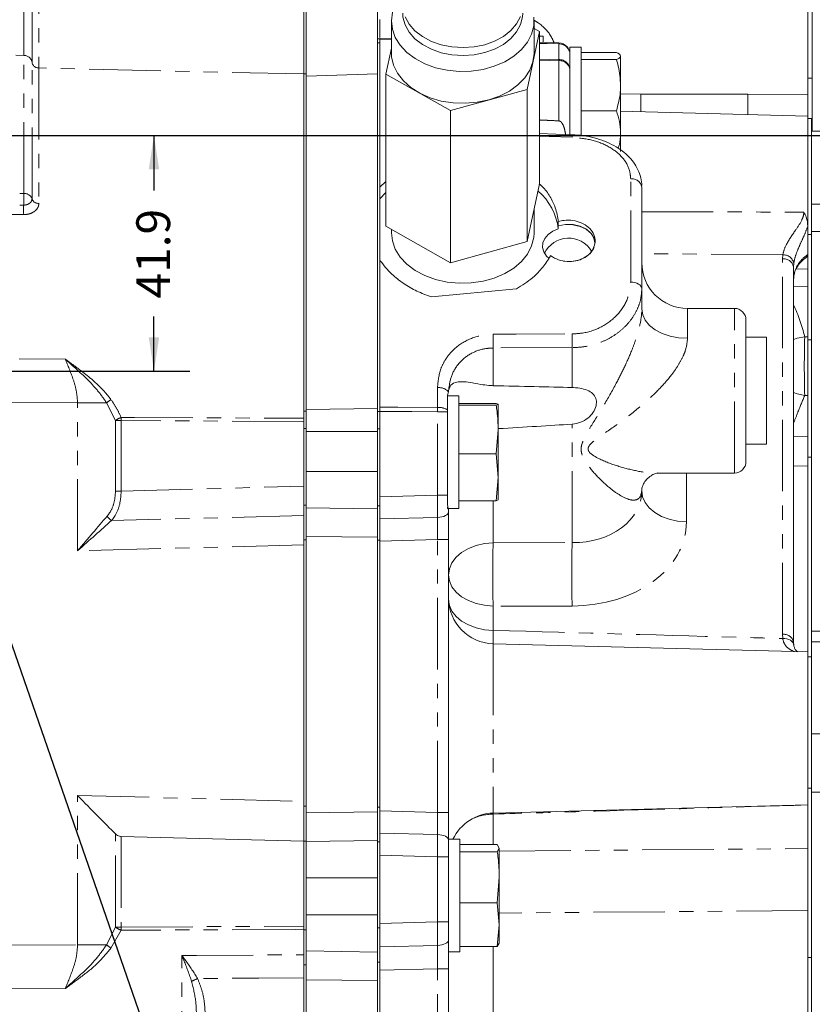
# Model space of a CAD drawing. Units: millimetres. Extents: x 11 to 1180, y 5 to 832.
# Drawn here: x 207 to 278, y 169 to 257 of the extents above; entities that cross this region are included whole.
import ezdxf

# ---------------------------------------------------------------- set-up
doc = ezdxf.new("R2010")
doc.units = ezdxf.units.MM
doc.linetypes.add('PHANTOM', pattern=[12.7, 6.35, -1.27, 1.27, -1.27, 1.27, -1.27])
doc.layers.add('SLD-0', color=7, linetype='Continuous')
doc.styles.add('SLDTEXTSTYLE0', font='TXT', dxfattribs={"width": 0.605})
doc.dimstyles.new('SLDDIMSTYLE0', dxfattribs={"dimtxt": 3, "dimasz": 3, "dimexe": 0, "dimexo": 0.0625, "dimgap": 0.75, "dimtad": 0, "dimdec": 1, "dimlfac": 2, "dimrnd": 1e-09, "dimzin": 12, "dimdsep": 46, "dimtxsty": 'SLDTEXTSTYLE0', "dimsah": 1, "dimcen": 0.09, "dimadec": 0, "dimazin": 0, "dimtfac": 1, "dimtdec": 3, "dimtofl": 0, "dimtmove": 0, "dimatfit": 3, "dimfxl": 0, "dimfrac": 2, "dimtolj": 1, "dimtzin": 12, "dimarcsym": 0})
doc.dimstyles.new('SLDDIMSTYLE4', dxfattribs={"dimtxt": 0, "dimasz": 3, "dimexe": 0, "dimexo": 0.0625, "dimgap": 0, "dimtad": 0, "dimtih": 1, "dimtoh": 1, "dimdec": 0, "dimrnd": 1e-09, "dimzin": 0, "dimdsep": 46, "dimtxsty": 'Standard', "dimsah": 1, "dimcen": 0.09, "dimadec": 0, "dimazin": 0, "dimtfac": 3, "dimtdec": 0, "dimtofl": 0, "dimtmove": 0, "dimatfit": 3, "dimfxl": 0, "dimfrac": 2, "dimtolj": 1, "dimtzin": 0, "dimarcsym": 0})

# ---------------------------------------------------------------- blocks, each defined once
blk = doc.blocks.new('*D51')
at = {"layer": 'SLD-0'}
for p, q in [((219.373, 246.347), (219.373, 241.476)), ((219.373, 225.417), (219.373, 230.288)), ((199.157, 225.417), (222.548, 225.417))]:
    blk.add_line(p, q, dxfattribs=at)
for points in [[(219.373, 246.347), (218.911, 243.347), (219.834, 243.347)], [(219.373, 225.417), (219.834, 228.417), (218.911, 228.417)]]:
    blk.add_solid(points, dxfattribs=at)
at = {"layer": 'SLD-0', "insert": (217.805, 231.876), "char_height": 3, "attachment_point": 1, "rotation": 90, "style": 'SLDTEXTSTYLE0'}
blk.add_mtext('41.9', dxfattribs=at)

msp = doc.modelspace()

# ---------------------------------------------------------------- linework, layer by layer
at = {"color": 7, "linetype": 'Continuous', "lineweight": 15}
for p, q in [((277.836371, 281.646982), (277.836371, 246.722568)), ((232.673127, 278.066568), (232.673127, 251.820517)), ((232.882667, 278.066568), (232.882667, 251.820517)), ((239.232677, 278.064768), (239.232677, 251.813804)), ((277.442667, 274.213221), (277.442667, 251.441916)), ((239.442664, 256.662484), (239.442664, 255.065432)), ((240.461174, 256.509737), (240.461174, 253.681309)), ((253.126177, 253.681309), (253.126177, 256.509737)), ((252.526018, 250.448392), (253.619346, 255.575183)), ((253.619346, 255.575183), (253.126177, 255.853322)), ((253.619346, 255.575183), (253.619346, 242.069444)), ((239.442664, 254.983211), (240.461174, 254.95654)), ((239.442664, 254.928456), (239.442664, 254.896849)), ((239.442664, 254.896849), (239.442664, 241.752389)), ((253.931466, 255.161211), (253.619346, 255.161211)), ((253.619346, 254.611982), (255.328271, 254.567232)), ((253.931466, 255.161211), (253.931466, 254.680574)), ((240.461174, 254.100012), (239.968005, 251.787435)), ((257.317665, 254.192011), (256.317678, 254.192011)), ((256.317678, 251.829813), (256.317678, 254.192011)), ((257.317665, 251.107256), (257.317665, 254.192011)), ((257.317665, 253.725185), (260.438073, 253.725185)), ((257.317665, 253.086556), (260.438073, 253.086556)), ((260.817665, 250.819969), (260.817665, 253.405871)), ((232.673127, 251.820517), (232.673127, 221.857249)), ((232.882667, 251.820517), (232.882667, 221.857249)), ((239.232677, 251.813804), (239.232677, 222.100185)), ((239.968005, 251.787435), (239.968005, 238.281696)), ((239.968005, 251.787435), (245.700348, 248.554518)), ((256.317678, 251.829813), (256.317678, 246.38347)), ((257.317665, 246.326152), (257.317665, 251.107256)), ((277.442667, 251.441916), (277.442667, 248.077175)), ((245.700348, 248.554518), (252.526018, 250.448392)), ((252.526018, 250.448392), (252.526018, 236.942653)), ((260.817665, 246.606109), (260.817665, 250.819969)), ((262.618873, 250.030162), (262.618873, 248.46535)), ((262.618873, 250.030162), (267.368871, 250.030162)), ((267.368871, 250.030162), (272.11887, 250.030162)), ((272.11887, 248.216584), (272.11887, 250.030162)), ((245.700348, 248.554518), (245.700348, 235.048778)), ((257.317665, 248.553382), (260.438073, 248.553382)), ((277.442667, 248.077175), (260.817665, 248.512516)), ((277.442667, 248.077175), (277.442667, 238.293028)), ((277.760166, 247.859749), (277.442667, 247.859749)), ((277.760166, 247.859749), (277.760166, 246.722568)), ((260.817665, 246.606109), (260.817665, 244.942011)), ((277.760166, 246.722568), (283.760178, 246.722568)), ((277.760166, 240.249989), (277.760166, 246.722568)), ((256.520453, 246.413399), (253.619346, 246.515354)), ((239.442664, 241.752389), (239.968005, 242.272072)), ((239.442664, 241.714647), (239.442664, 241.752389)), ((239.442664, 241.752389), (239.442664, 235.246447)), ((252.526018, 236.942653), (253.619346, 242.069444)), ((262.695167, 241.772166), (262.695167, 232.75439)), ((239.442664, 240.719595), (239.968005, 241.28356)), ((253.126177, 237.701696), (253.126177, 239.756867)), ((277.760166, 237.810987), (277.760166, 240.249989)), ((239.968005, 238.281696), (245.700348, 235.048778)), ((240.461174, 238.003557), (240.461174, 237.701696)), ((255.2771, 238.701488), (255.2771, 238.333773)), ((255.278665, 238.045627), (255.278665, 238.315034)), ((277.442667, 238.293028), (277.442667, 235.776792)), ((277.760166, 202.333808), (277.760166, 237.810987)), ((245.700348, 235.048778), (252.526018, 236.942653)), ((239.442664, 235.246447), (239.442664, 222.228935)), ((277.442667, 235.776792), (277.442667, 235.54101)), ((277.442667, 235.54101), (277.442667, 228.19528)), ((276.193071, 235.001968), (276.172671, 234.696159)), ((276.172671, 234.696159), (276.172671, 201.358664)), ((276.388157, 234.480433), (277.442667, 234.508047)), ((251.552481, 232.721029), (244.004521, 232.022836)), ((262.695167, 232.75439), (262.695167, 230.925047)), ((270.926672, 230.992791), (266.759175, 230.992791)), ((271.942678, 229.976792), (271.942678, 217.388792)), ((273.768875, 228.432305), (271.942678, 228.432305)), ((273.768875, 228.432305), (273.768875, 223.682305)), ((277.442667, 228.476023), (277.442667, 228.370279)), ((277.442667, 228.19528), (277.442667, 217.781182)), ((245.527867, 223.588217), (245.442677, 223.297059)), ((245.442677, 221.977535), (245.442677, 223.297059)), ((246.442679, 223.229412), (245.442677, 223.229412)), ((245.542187, 223.702386), (245.527867, 223.588217)), ((246.442679, 220.144655), (246.442679, 223.229412)), ((273.768875, 223.682305), (273.768875, 218.932304)), ((239.442664, 222.228935), (239.442664, 221.829628)), ((246.442679, 222.560128), (249.766502, 222.560128)), ((246.442679, 222.39381), (249.766502, 222.39381)), ((249.766502, 222.560128), (249.942678, 222.47697)), ((249.942678, 222.47697), (249.766502, 222.39381)), ((249.942678, 220.228452), (249.942678, 222.47697)), ((232.673127, 221.704319), (232.673127, 221.857249)), ((232.673127, 221.704319), (232.673127, 221.231101)), ((232.882667, 221.857249), (232.882667, 220.319083)), ((239.232677, 222.100185), (239.232677, 220.059864)), ((239.442664, 221.829628), (239.442664, 220.293436)), ((245.442677, 221.811553), (245.442677, 221.977535)), ((245.442677, 220.846897), (245.442677, 221.811553)), ((232.673127, 220.950475), (232.673127, 221.231101)), ((232.673127, 215.198898), (232.673127, 220.950475)), ((245.442677, 220.144655), (245.442677, 220.846897)), ((232.673127, 220.319083), (232.673127, 213.53041)), ((232.882667, 220.319083), (232.882667, 213.53041)), ((239.232677, 220.059864), (239.232677, 216.500558)), ((239.442664, 220.293436), (239.442664, 213.465932)), ((245.442677, 215.611925), (245.442677, 220.144655)), ((246.442679, 213.22941), (246.442679, 220.144655)), ((249.942678, 220.228452), (249.766502, 218.063093)), ((249.942678, 215.980893), (249.942678, 220.228452)), ((271.942678, 218.932304), (273.768875, 218.932304)), ((246.442679, 218.063093), (249.766502, 218.063093)), ((249.766502, 218.063093), (249.942678, 215.980893)), ((277.442667, 217.781182), (277.442667, 200.477574)), ((277.442667, 216.980036), (276.172671, 217.013294)), ((239.232677, 216.500558), (239.232677, 215.795196)), ((264.050561, 216.372791), (270.926672, 216.372791)), ((239.232677, 215.843521), (239.232677, 213.465932)), ((245.442677, 214.403193), (245.442677, 215.611925)), ((249.942678, 215.980893), (249.766502, 213.898692)), ((249.942678, 213.981852), (249.942678, 215.980893)), ((262.695167, 214.912522), (262.695167, 214.786268)), ((232.673127, 213.53041), (232.882667, 213.53041)), ((232.673127, 213.055256), (232.673127, 213.53041)), ((232.882667, 213.53041), (232.882667, 210.431222)), ((239.232677, 213.465932), (239.442664, 213.465932)), ((239.232677, 210.403777), (239.232677, 213.465932)), ((239.442664, 213.465932), (239.442664, 212.801903)), ((245.442677, 213.562313), (245.53867, 213.064424)), ((246.442679, 213.898692), (249.766502, 213.898692)), ((249.766502, 213.898692), (249.942678, 213.981852)), ((232.673127, 213.055256), (232.673127, 212.594881)), ((232.673127, 210.104469), (232.673127, 212.594881)), ((239.442664, 212.301984), (239.442664, 212.801903)), ((245.442677, 213.22941), (245.442677, 213.352278)), ((245.442677, 213.22941), (246.442679, 213.22941)), ((245.53867, 213.064424), (245.53867, 213.22941)), ((245.53867, 213.064424), (245.53867, 212.927576)), ((245.53867, 212.927576), (245.53867, 210.468217)), ((239.442664, 212.301984), (239.442664, 210.334498)), ((232.673127, 210.104469), (232.673127, 187.098652)), ((232.882667, 210.431222), (232.882667, 186.771903)), ((239.232677, 210.403777), (239.232677, 186.694134)), ((239.442664, 210.334498), (239.442664, 186.360623)), ((245.53867, 210.468217), (245.53867, 186.226904)), ((277.760166, 201.38463), (277.760166, 202.333808)), ((277.442667, 200.477574), (249.496284, 201.209377)), ((276.172671, 201.358664), (276.193071, 201.063722)), ((283.760178, 201.38463), (277.760166, 201.38463)), ((277.760166, 201.383613), (277.760166, 201.38463)), ((277.760166, 201.383613), (283.760178, 201.383613)), ((277.760166, 199.854161), (277.760166, 201.383613)), ((277.442667, 200.477574), (277.442667, 187.078554)), ((277.760166, 200.043011), (277.442667, 200.043011)), ((277.760166, 199.854161), (277.760166, 194.731857)), ((277.760166, 193.1982), (277.760166, 194.731857)), ((277.760166, 193.1982), (283.760178, 193.1982)), ((277.760166, 188.034795), (277.760166, 193.1982)), ((277.760166, 164.302215), (277.760166, 188.034795)), ((232.673127, 183.672711), (232.673127, 187.098652)), ((232.882667, 186.771903), (232.882667, 183.672711)), ((239.232677, 183.630936), (239.232677, 186.694134)), ((239.442664, 186.360623), (239.442664, 185.872171)), ((249.496284, 186.176646), (277.442667, 186.908446)), ((277.442667, 187.078554), (277.442667, 177.479878)), ((239.442664, 185.872171), (239.442664, 183.630936)), ((245.53867, 186.226904), (245.53867, 183.767542)), ((216.459724, 184.097275), (232.673127, 183.672711)), ((232.673127, 183.672711), (232.673127, 175.798714)), ((232.673127, 183.672711), (232.882667, 183.672711)), ((232.673127, 176.128186), (232.673127, 183.672711)), ((232.882667, 183.672711), (232.882667, 175.798714)), ((246.538672, 183.846712), (245.53867, 183.846712)), ((245.53867, 183.767542), (245.53867, 182.291932)), ((246.538672, 180.761955), (246.538672, 183.846712)), ((239.232677, 183.630936), (239.442664, 183.630936)), ((239.232677, 183.630936), (239.232677, 181.188345)), ((239.442664, 183.630936), (239.442664, 175.980933)), ((246.538672, 183.379888), (249.862495, 183.379888)), ((249.862495, 183.379888), (250.038672, 183.060571)), ((250.038672, 183.060571), (249.862495, 182.741254)), ((250.038672, 180.474668), (250.038672, 183.060571)), ((245.53867, 182.291932), (245.53867, 182.062074)), ((245.53867, 180.761955), (245.53867, 182.114035)), ((246.538672, 182.741254), (249.862495, 182.741254)), ((239.232677, 181.188345), (239.232677, 180.434212)), ((239.232677, 180.434212), (239.232677, 177.132211)), ((245.53867, 175.401702), (245.53867, 180.761955)), ((246.538672, 173.846714), (246.538672, 180.761955)), ((250.038672, 180.474668), (249.862495, 178.208083)), ((250.038672, 176.260806), (250.038672, 180.474668)), ((246.538672, 178.208083), (249.862495, 178.208083)), ((249.862495, 178.208083), (250.038672, 176.260806)), ((239.232677, 177.132211), (239.232677, 176.365554)), ((277.442667, 164.291911), (277.442667, 177.479878)), ((232.673127, 175.798714), (232.882667, 175.798714)), ((232.673127, 175.699793), (232.673127, 175.798714)), ((232.882667, 175.798714), (232.882667, 175.123982)), ((239.232677, 176.365554), (239.232677, 175.980933)), ((239.232677, 175.980933), (239.442664, 175.980933)), ((239.232677, 175.902418), (239.232677, 175.980933)), ((239.232677, 175.980933), (239.232677, 173.819236)), ((239.442664, 175.980933), (239.442664, 175.580382)), ((250.038672, 176.260806), (249.862495, 174.313537)), ((250.038672, 176.260806), (250.038672, 174.596712)), ((232.673127, 175.699793), (232.673127, 173.588738)), ((232.882667, 175.123982), (232.882667, 174.194388)), ((239.442664, 174.289457), (239.442664, 175.580382)), ((245.53867, 175.401702), (245.53867, 174.942709)), ((245.53867, 174.942709), (245.53867, 172.345079)), ((232.882667, 174.194388), (232.882667, 172.699518)), ((239.442664, 174.289457), (239.442664, 172.948792)), ((246.538672, 174.313537), (249.862495, 174.313537)), ((249.862495, 174.313537), (250.038672, 174.632854)), ((232.673127, 172.699518), (232.673127, 173.605315)), ((239.232677, 172.918781), (239.232677, 173.835791)), ((239.232677, 172.750279), (239.232677, 173.819236)), ((245.53867, 173.846714), (246.538672, 173.846714)), ((277.760166, 173.34672), (277.442667, 173.34672)), ((232.673127, 172.699518), (232.673127, 162.578009)), ((232.882667, 172.699518), (232.882667, 162.578009)), ((239.232677, 172.918781), (239.232677, 166.502028)), ((239.442664, 172.918781), (239.442664, 166.502028)), ((245.53867, 172.345079), (245.53867, 163.72738))]:
    msp.add_line(p, q, dxfattribs=at)
at = {"color": 8, "linetype": 'PHANTOM', "lineweight": 0}
for p, q in [((207.801062, 253.463011), (207.801062, 277.312955)), ((208.540949, 252.853951), (208.540949, 276.703894)), ((209.157515, 276.196344), (209.157515, 252.3464)), ((239.442664, 254.934229), (239.232677, 254.934229)), ((239.232677, 254.928456), (239.442664, 254.928456)), ((239.442664, 254.565405), (239.232677, 254.565405)), ((240.461174, 254.870141), (239.442664, 254.896849)), ((255.328271, 253.08789), (255.328271, 254.480273)), ((207.093674, 253.479032), (207.801062, 253.463011)), ((207.801062, 241.192642), (207.801062, 253.463011)), ((208.540949, 240.719651), (208.540949, 252.853951)), ((253.619346, 253.126005), (255.328271, 253.08789)), ((255.328271, 252.993806), (253.619346, 253.032454)), ((255.328271, 247.648937), (255.328271, 252.993806)), ((209.157515, 252.3464), (209.157515, 240.325491)), ((232.673127, 251.813804), (209.157515, 252.3464)), ((232.673127, 251.820517), (232.882667, 251.820517)), ((232.882667, 251.622012), (239.232677, 251.813804)), ((277.836371, 251.441916), (277.442667, 251.441916)), ((264.751899, 250.030162), (260.817665, 250.040054)), ((277.442667, 249.998256), (272.11887, 250.011641)), ((261.705774, 233.333602), (261.705774, 242.504035)), ((277.760166, 240.249989), (283.760178, 240.249989)), ((277.760166, 237.544543), (277.442667, 237.544543)), ((277.760166, 237.810987), (284.260172, 237.810987)), ((275.208759, 235.759345), (262.695167, 235.851153)), ((275.183264, 235.384981), (275.208759, 235.759345)), ((275.183264, 202.047486), (275.183264, 235.384981)), ((277.442667, 232.967479), (276.172671, 232.933655)), ((266.759175, 230.992791), (266.759175, 228.337345)), ((270.926672, 216.372791), (270.926672, 230.992791)), ((277.159247, 228.476297), (277.442667, 228.476023)), ((256.511393, 227.506045), (249.496284, 227.474952)), ((249.496284, 227.474952), (249.496284, 224.129941)), ((256.511393, 223.963221), (256.511393, 227.506045)), ((277.760166, 228.19528), (277.442667, 228.19528)), ((244.549263, 222.202591), (244.549263, 223.947007)), ((277.442667, 223.268918), (277.159247, 223.270479)), ((212.587434, 222.595634), (164.397019, 222.893579)), ((212.587434, 222.595634), (215.164039, 222.595634)), ((212.587434, 209.464904), (212.587434, 222.595634)), ((215.954635, 221.031384), (215.164039, 222.595634)), ((232.673127, 221.857249), (232.882667, 221.857249)), ((232.882667, 222.015364), (239.232677, 222.100185)), ((239.232677, 221.829628), (239.442664, 221.829628)), ((244.549263, 214.403193), (244.549263, 221.811553)), ((244.549263, 221.811553), (245.442677, 221.811553)), ((215.954635, 214.774336), (215.954635, 221.031384)), ((216.459724, 221.031384), (215.954635, 221.031384)), ((216.459724, 221.031384), (216.459724, 214.774336)), ((256.511393, 210.190426), (256.511393, 220.71656)), ((232.882667, 220.319083), (232.673127, 220.319083)), ((232.882667, 220.059864), (239.232677, 220.059864)), ((239.442664, 220.293436), (239.232677, 220.293436)), ((276.172671, 219.646206), (277.442667, 219.61727)), ((277.760166, 217.781182), (277.442667, 217.781182)), ((232.882667, 216.500558), (239.232677, 216.500558)), ((266.652781, 216.372791), (266.652781, 212.03098)), ((216.459724, 214.774336), (232.673127, 215.198898)), ((216.459724, 214.774336), (215.954635, 214.774336)), ((239.442664, 214.26947), (244.549263, 214.403193)), ((244.549263, 214.403193), (245.442677, 214.403193)), ((249.496284, 213.898692), (249.496284, 210.185319)), ((232.673127, 212.594881), (215.609568, 212.148055)), ((232.882667, 213.291876), (239.232677, 213.187579)), ((244.558814, 212.435957), (239.442664, 212.301984)), ((239.232677, 210.664946), (232.882667, 210.742674)), ((232.673127, 209.990866), (212.587434, 209.464904)), ((232.882667, 210.431222), (232.673127, 210.431222)), ((239.442664, 210.403777), (239.232677, 210.403777)), ((244.549263, 210.468217), (239.442664, 210.334498)), ((244.549263, 210.468217), (245.53867, 210.468217)), ((244.549263, 186.226904), (244.549263, 210.468217)), ((249.496284, 210.185319), (256.511393, 210.190426)), ((256.511393, 204.56244), (249.496284, 204.557337)), ((249.496284, 204.557337), (249.496284, 202.394858)), ((275.208759, 201.672218), (275.183264, 202.047486)), ((277.760166, 202.333808), (284.260172, 202.333808)), ((249.496284, 201.209377), (249.496284, 186.176646)), ((277.760166, 188.396331), (277.442667, 188.396331)), ((277.760166, 188.034795), (283.760178, 188.034795)), ((212.587434, 174.483031), (212.587434, 187.738221)), ((212.587434, 187.738221), (232.673127, 187.212258)), ((232.673127, 186.771903), (232.882667, 186.771903)), ((232.882667, 186.192095), (239.232677, 186.269823)), ((239.232677, 186.694134), (239.442664, 186.694134)), ((239.442664, 186.360623), (244.549263, 186.226904)), ((244.549263, 186.226904), (245.53867, 186.226904)), ((249.496284, 186.080519), (249.494109, 186.176587)), ((249.496284, 186.080519), (249.496284, 183.379888)), ((215.954635, 176.04728), (215.954635, 184.31409)), ((216.459724, 184.097275), (216.459724, 176.04728)), ((239.232677, 183.747187), (232.882667, 183.642894)), ((239.442664, 184.393137), (244.558814, 184.259165)), ((250.038672, 182.798862), (277.442667, 183.012962)), ((244.549263, 182.291932), (239.442664, 182.425648)), ((244.549263, 176.501281), (244.549263, 182.291932)), ((244.549263, 182.291932), (245.53867, 182.291932)), ((232.882667, 180.434212), (239.232677, 180.434212)), ((232.882667, 177.132211), (239.232677, 177.132211)), ((277.442667, 177.508637), (250.038672, 177.29453)), ((215.164039, 174.483031), (215.954635, 176.04728)), ((216.459724, 175.767593), (215.55053, 174.184002)), ((216.459724, 176.04728), (215.954635, 176.04728)), ((239.442664, 176.367558), (244.549263, 176.501281)), ((244.549263, 176.501281), (245.53867, 176.501281)), ((155.266623, 174.129046), (212.587434, 174.483031)), ((212.587434, 174.483031), (215.164039, 174.483031)), ((244.559112, 174.423441), (239.442664, 174.289457)), ((249.496284, 174.313537), (249.496284, 164.674371)), ((221.84487, 162.244014), (221.84487, 173.52464)), ((232.882667, 173.923529), (239.232677, 173.819236)), ((232.882667, 172.699518), (232.673127, 172.699518)), ((239.442664, 172.918781), (239.232677, 172.918781)), ((244.549263, 172.345079), (239.442664, 172.211356)), ((244.549263, 172.345079), (245.53867, 172.345079)), ((244.549263, 163.72738), (244.549263, 172.345079)), ((239.232677, 171.296596), (232.882667, 171.374328))]:
    msp.add_line(p, q, dxfattribs=at)
at = {"color": 7, "linetype": 'Continuous', "lineweight": 15, "flags": 128}
for points in [[(240.56119, 257.302444), (240.461382, 256.54625), (240.543741, 255.789006), (240.805897, 255.052496), (241.240311, 254.357909), (241.83448, 253.725224), (242.571327, 253.172646), (243.429634, 252.71607), (244.384724, 252.368631), (245.409104, 252.140323), (246.47333, 252.037716), (247.546765, 252.06376), (248.598534, 252.217707), (249.598387, 252.495128), (250.51755, 252.888043), (251.329574, 253.385146), (252.011123, 253.972138), (252.542558, 254.632133), (252.90862, 255.346142), (253.098774, 256.093627), (253.107521, 256.853082)], [(241.461176, 257.216843), (241.486105, 256.852671), (241.671103, 256.169256), (242.030549, 255.521515), (242.552209, 254.931507), (243.218291, 254.419324), (244.006145, 254.002406), (244.888905, 253.694952), (245.836544, 253.507432), (246.816772, 253.446232), (247.796211, 253.513435), (248.741511, 253.706753), (249.620485, 254.019603), (250.403184, 254.441332), (251.062977, 254.957577), (251.57738, 255.550759), (251.928884, 256.200676), (252.105507, 256.8852), (252.126175, 257.216843)], [(241.671103, 256.876363), (242.030549, 256.228623), (242.552209, 255.638614), (243.218291, 255.12643), (244.006145, 254.709513), (244.888905, 254.402059), (245.836544, 254.214539), (246.816772, 254.153338), (247.796211, 254.220541), (248.741511, 254.41386), (249.620485, 254.72671), (250.403184, 255.148438), (251.062977, 255.664684), (251.57738, 256.257865), (251.928884, 256.907783)], [(249.106798, 249.512974), (248.077276, 249.296511), (247.01083, 249.206189), (245.93814, 249.244609), (244.890052, 249.410665), (243.896741, 249.699579), (242.986772, 250.10304), (242.186311, 250.609442), (241.518396, 251.204216), (241.002235, 251.87025), (240.652698, 252.588387), (240.479815, 253.337964), (240.461174, 253.681309)], [(253.126177, 253.681309), (253.125954, 253.644795), (253.026146, 252.888602), (252.747047, 252.155213), (252.296659, 251.465727), (251.687977, 250.839979), (250.938493, 250.295972), (250.06977, 249.849354), (249.106798, 249.512974)], [(254.42909, 235.462662), (254.236508, 235.645424), (253.987718, 236.012536), (253.874126, 236.411619), (253.902677, 236.818202), (254.071656, 237.207359), (254.370678, 237.555229), (254.781398, 237.840481), (255.278665, 238.045627)], [(255.2771, 238.333773), (255.924809, 238.454248), (256.594259, 238.440635), (257.231104, 238.29404), (257.78361, 238.026372), (258.206892, 237.659368), (258.46656, 237.222841), (258.542675, 236.803378)], [(258.517671, 236.803378), (258.441928, 237.219593), (258.183929, 237.652057), (257.763627, 238.015344), (257.215279, 238.279844), (256.583575, 238.423998), (255.920011, 238.436056), (255.278665, 238.315034)], [(240.461174, 237.700696), (240.543741, 236.979966), (240.805897, 236.243455), (241.240311, 235.548868), (241.83448, 234.916184), (242.571327, 234.363606), (243.429634, 233.90703), (244.384724, 233.55959), (245.409104, 233.331282), (246.47333, 233.228676), (247.546765, 233.25472), (248.598534, 233.408667), (249.598387, 233.686088), (250.51755, 234.079002), (251.329574, 234.576106), (252.011123, 235.163098), (252.542558, 235.823093), (252.90862, 236.537102), (253.098774, 237.284586), (253.126177, 237.700696)], [(255.730602, 235.19215), (255.779642, 235.185503), (256.443012, 235.168912), (257.085982, 235.285546), (257.65613, 235.525899), (258.106995, 235.870378), (258.401829, 236.290906), (258.451271, 236.413262)]]:
    msp.add_lwpolyline(points, dxfattribs=at)
at = {"color": 8, "linetype": 'PHANTOM', "lineweight": 0, "flags": 128}
for points in [[(255.328271, 254.480273), (254.286397, 254.507594), (253.619346, 254.525087)], [(256.511393, 246.189916), (254.480663, 246.26175), (253.619346, 246.292197)], [(261.705774, 233.333602), (261.90016, 233.31993), (262.086335, 233.285239), (262.25737, 233.230821), (262.406933, 233.158697), (262.529451, 233.071549), (262.620363, 232.972613), (262.676287, 232.865568), (262.695167, 232.75439)], [(266.759175, 228.337345), (265.966329, 228.387067), (265.203941, 228.534322), (264.501336, 228.773452), (263.885486, 229.095265), (263.380084, 229.487396), (263.00453, 229.934778), (262.773264, 230.420213), (262.695167, 230.925047)], [(249.496284, 228.692461), (251.527178, 228.702079), (256.511393, 228.725604)], [(277.159247, 228.476297), (276.506293, 228.335373), (276.172671, 228.236049)], [(169.304791, 226.707885), (181.662667, 226.642539), (211.500514, 226.484148)], [(277.159247, 223.270479), (276.502642, 223.417701), (276.172671, 223.520737)], [(239.442664, 222.228935), (241.01654, 222.220819), (244.549263, 222.202591)], [(216.459724, 221.311072), (217.629615, 221.30531), (223.723444, 221.275279), (232.673127, 221.231101)], [(244.549263, 221.811553), (242.260906, 221.823549), (239.442664, 221.838312)], [(232.673127, 220.950475), (225.179407, 220.987906), (216.459724, 221.031384)], [(262.695167, 214.786268), (262.770686, 214.257404), (262.994427, 213.748194), (263.358075, 213.277563), (263.848114, 212.862998), (264.446351, 212.519906), (265.130523, 212.261043), (265.875238, 212.096024), (266.652781, 212.03098)], [(244.558814, 212.435957), (244.751799, 212.448317), (244.93638, 212.478276), (245.105776, 212.524727), (245.25376, 212.58597), (245.374906, 212.659754), (245.46476, 212.743371), (245.520014, 212.833751), (245.53867, 212.927576)], [(245.53867, 207.312625), (245.614189, 207.864023), (245.83793, 208.394933), (246.201578, 208.885621), (246.691617, 209.317852), (247.289854, 209.675561), (247.974026, 209.945455), (248.718727, 210.117507), (249.496284, 210.185319)], [(249.496284, 204.557337), (248.718727, 204.622376), (247.974026, 204.787396), (247.289854, 205.046262), (246.691617, 205.38935), (246.201578, 205.803916), (245.83793, 206.274546), (245.614189, 206.78376), (245.53867, 207.312625)], [(249.496284, 202.394858), (248.718727, 202.459898), (247.974026, 202.624917), (247.289854, 202.88378), (246.691617, 203.226871), (246.201578, 203.641437), (245.83793, 204.112068), (245.614189, 204.621277), (245.556343, 204.893354)], [(275.208759, 201.672218), (275.401148, 201.670348), (275.585476, 201.643225), (275.754976, 201.591845), (275.903422, 201.518096), (276.025358, 201.424695), (276.1163, 201.315071), (276.172894, 201.193254), (276.193071, 201.063722)], [(244.558814, 184.259165), (244.751799, 184.246804), (244.93638, 184.216849), (245.105776, 184.170395), (245.25376, 184.109151), (245.374906, 184.035368), (245.46476, 183.95175), (245.520014, 183.861371), (245.53867, 183.767542)], [(216.459724, 176.04728), (225.179407, 176.090754), (232.673127, 176.128186)], [(232.673127, 175.84756), (231.931615, 175.843894), (225.83777, 175.813809), (216.459724, 175.767593)], [(244.559112, 174.423441), (244.752067, 174.436524), (244.936588, 174.468182), (245.105925, 174.517251), (245.253864, 174.581945), (245.374966, 174.65987), (245.46479, 174.748175), (245.520029, 174.843624), (245.53867, 174.942709)], [(221.84487, 173.52464), (223.148125, 173.532344), (232.673127, 173.588738)], [(232.673127, 171.531662), (228.678781, 171.509541), (223.242226, 171.479456)], [(211.500514, 170.594513), (198.897484, 170.527503), (155.266623, 170.296728)]]:
    msp.add_lwpolyline(points, dxfattribs=at)
at = {"color": 7, "linetype": 'Continuous', "lineweight": 15}
for centre, radius, start, end in [((255.301671, 253.55158), 1.016, 0, 88.5), ((250.091719, 237.436559), 5.222583, 6.69718918, 49.56415281), ((249.402851, 237.833869), 5.895482, 4.68145639, 4.86420824), ((256.192671, 234.850172), 2.38125, 31.13053878, 154.03413383), ((266.759171, 235.056791), 4.064, 180, 270), ((270.926671, 229.976791), 1.016, 0, 90), ((270.926671, 217.388791), 1.016, 270, 0), ((249.602671, 205.271985), 4.064, 180, 268.5), ((249.602671, 182.114037), 4.064, 91.5, 154.76405672)]:
    msp.add_arc(centre, radius, start, end, dxfattribs=at)
at = {"color": 8, "linetype": 'PHANTOM', "lineweight": 0}
for centre, radius, start, end in [((254.029027, 254.523752), 1.299971, 358.08330949, 1.91669051), ((255.345871, 253.507632), 0.972801, 2.58933871, 91.03665828), ((207.827112, 252.740719), 0.722762, 9.01341227, 92.06554839), ((209.135802, 252.948297), 0.602288, 189.01228419, 272.06598841), ((255.356957, 252.125945), 0.962373, 3.35783523, 91.70812705), ((244.416677, 253.040848), 10.911696, 359.75298812, 0.24701188), ((255.399196, 252.071371), 0.925158, 6.88730165, 94.39676311), ((271.12699, 245.711276), 14.623432, 177.24675752, 178.12431793), ((261.808843, 241.608671), 0.901277, 10.45150111, 96.5666323), ((207.881311, 240.502985), 0.69431, 18.18335138, 96.6371449), ((189.937023, 240.665349), 17.87182, 358.39569216, 1.69071145), ((209.090637, 240.90019), 0.578577, 198.18217725, 276.63761895), ((222.905477, 239.753236), 15.109252, 178.43837557, 181.64640953), ((275.302323, 234.501004), 0.891959, 12.63819329, 97.67079693), ((275.244221, 234.787122), 0.972869, 12.75820671, 92.08893876), ((222.809682, 228.083706), 26.693545, 358.69323917, 1.30676083), ((229.880241, 228.115825), 26.638133, 358.68831433, 1.31168567), ((380.023746, 225.873388), 102.897426, 178.55048272, 181.44951728), ((244.704511, 222.856478), 1.101524, 41.62839169, 98.10223148), ((216.801059, 220.879049), 2.372024, 121.81640649, 133.64091696), ((244.631767, 220.644274), 1.5605, 58.69140786, 93.03068076), ((209.008014, 222.007072), 35.541786, 359.68480836, 0.31519164), ((217.211074, 219.358287), 2.092342, 111.04462284, 126.90529945), ((189.179578, 221.171228), 27.280505, 359.70629255, 0.29370745), ((216.791005, 213.761132), 1.999453, 217.69808646, 233.78050187), ((343.147594, 207.371328), 93.693577, 178.2789208, 181.7210792), ((350.151211, 207.376433), 93.682091, 178.27870858, 181.72129142), ((300.961718, 201.223066), 51.478772, 178.69568487, 180.01482054), ((275.302324, 201.16351), 0.891958, 12.63819884, 97.67086403), ((249.577484, 181.409227), 4.671997, 90.99585745, 116.13277322), ((217.210994, 177.720234), 2.092179, 233.09407951, 248.95599819), ((189.179108, 175.907436), 27.280975, 359.70629762, 0.29370238), ((216.80131, 176.199901), 2.372404, 226.35947333, 238.18216683), ((201.811518, 215.558124), 49.012287, 295.24948278, 295.92866355)]:
    msp.add_arc(centre, radius, start, end, dxfattribs=at)
for centre, major_axis, ratio, start_param, end_param in [((267.186288, 224.250226), (0.909087, 13.199839), 0.785937208, 5.091869859, 5.329583986), ((244.522671, 214.405282), (-0.026592, 4.064697), 0.006539474, 4.20656016, 4.711832185), ((256.345171, 214.979253), (6.341185, -0.44478), 0.752005808, 4.791266914, 6.335883302), ((212.720408, 209.464902), (5.07941, 5.996568), 0.012912477, 1.043612865, 1.581733441), ((212.720408, 209.464902), (5.861143, 5.234771), 0.011272937, 1.045296893, 1.583417469), ((244.522671, 210.464737), (0.026601, 4.06609), 0.006534994, 4.713288128, 5.218560153), ((256.238788, 212.223965), (10.409429, -0.419801), 0.734912465, 4.768198445, 6.312814833), ((244.522671, 186.230385), (-0.026601, 4.06609), 0.006534994, 4.206217808, 4.711489833), ((244.522671, 182.28984), (0.026592, 4.064697), 0.006539474, 4.712945776, 5.218217801), ((244.522671, 176.503371), (-0.026592, 4.064697), 0.006539474, 4.175176254, 4.711832185), ((244.522671, 172.341599), (0.026601, 4.06609), 0.006534994, 4.713288128, 5.249944059)]:
    msp.add_ellipse(centre, major_axis=major_axis, ratio=ratio, start_param=start_param, end_param=end_param, dxfattribs=at)
at = {"color": 7, "linetype": 'Continuous', "lineweight": 15}
for centre, major_axis, ratio, start_param, end_param in [((34.518177, 218.229411), (238.677857, 4.420932), 0.018509894, 0.375780676, 0.44906619), ((34.518177, 218.229411), (238.677857, 4.420932), 0.018509894, 5.837757807, 5.906718929), ((212.720408, 187.73822), (-5.079542, 5.214295), 0.013086233, 1.558048974, 2.274387981)]:
    msp.add_ellipse(centre, major_axis=major_axis, ratio=ratio, start_param=start_param, end_param=end_param, dxfattribs=at)
at = {"color": 8, "linetype": 'PHANTOM', "lineweight": 0}
for points, knots in [([(253.093648, 256.604495), (253.23032, 256.521151), (253.827197, 256.157171), (254.513822, 255.480233), (254.819337, 254.781983), (254.90849, 254.578224)], [0, 0, 0, 0, 0.1737705888, 0.7588950646, 1, 1, 1, 1]), ([(253.619346, 247.727258), (253.706612, 247.723298), (254.035103, 247.708391), (254.604715, 247.682887), (255.086923, 247.658803), (255.327973, 247.646764)], [0, 0, 0, 0, 0.153204043, 0.576697805, 1, 1, 1, 1]), ([(255.327973, 247.646764), (255.363854, 247.639131), (255.434178, 247.624172), (255.54689, 247.537959), (255.682245, 247.345395), (255.843365, 246.963317), (255.893196, 246.637763), (255.924332, 246.434349)], [0, 0, 0, 0, 0.070367024, 0.137911799, 0.276630495, 0.548018958, 1, 1, 1, 1]), ([(261.705774, 242.504035), (261.684724, 242.752518), (261.62815, 243.420345), (261.041173, 244.432535), (259.87025, 245.366336), (258.300422, 246.014005), (257.107012, 246.13135), (256.511393, 246.189916)], [0, 0, 0, 0, 0.130281037, 0.350145298, 0.568177099, 0.784481341, 1, 1, 1, 1]), ([(174.441279, 241.151865), (174.948948, 241.152543), (175.456616, 241.153218), (175.964285, 241.15389), (177.994959, 241.15658), (180.025631, 241.159228), (182.056301, 241.161835), (190.637916, 241.172853), (199.219503, 241.183129), (207.801062, 241.192643)], [0, 0, 0, 0, 0.003048, 0.003048, 0.003048, 0.01524000001, 0.01524000001, 0.01524000001, 0.06676339454, 0.06676339454, 0.06676339454, 0.06676339454]), ([(207.801837, 240.164995), (207.883825, 240.170989), (208.050645, 240.183186), (208.245439, 240.267182), (208.401879, 240.383824), (208.516154, 240.530866), (208.532702, 240.656857), (208.540949, 240.719651)], [0, 0, 0, 0, 0.210478809, 0.428254068, 0.564694424, 0.783041203, 1, 1, 1, 1]), ([(174.4418, 240.124441), (174.949476, 240.125114), (175.457152, 240.125784), (175.964827, 240.126452), (177.99553, 240.129124), (180.026231, 240.131755), (182.056931, 240.134346), (190.638591, 240.145294), (199.220225, 240.155517), (207.801832, 240.164995)], [0, 0, 0, 0, 0.003048, 0.003048, 0.003048, 0.01524000001, 0.01524000001, 0.01524000001, 0.06676293059, 0.06676293059, 0.06676293059, 0.06676293059]), ([(209.157515, 240.325491), (209.142371, 240.211492), (209.111954, 239.982525), (208.902215, 239.715778), (208.615344, 239.504186), (208.258123, 239.351982), (207.952723, 239.329961), (207.802463, 239.319127)], [0, 0, 0, 0, 0.215933677, 0.433703807, 0.570145036, 0.788506989, 1, 1, 1, 1]), ([(207.802463, 239.319127), (206.871959, 239.318102), (205.941455, 239.317069), (205.010951, 239.316026), (201.288926, 239.311857), (197.566896, 239.307551), (193.844861, 239.303109), (187.377333, 239.295391), (180.90979, 239.287263), (174.442234, 239.278734)], [0.00000001304, 0.00000001304, 0.00000001304, 0.00000001304, 0.00558657754, 0.00558657754, 0.00558657754, 0.02793288773, 0.02793288773, 0.02793288773, 0.0667625604, 0.0667625604, 0.0667625604, 0.0667625604]), ([(262.695167, 239.577932), (264.106843, 239.574415), (268.901113, 239.56247), (273.695383, 239.552661), (277.077976, 239.545741)], [0, 0, 0, 0, 0.294450747, 1, 1, 1, 1]), ([(275.208759, 235.759345), (275.286502, 236.036931), (275.372282, 236.343212), (275.7485, 237.074355), (276.253293, 237.805536), (276.864832, 238.679896), (277.06919, 239.259347), (277.076542, 239.499008), (277.077976, 239.545741)], [0, 0, 0, 0, 0.239359459, 0.264103013, 0.601495289, 0.836360447, 0.968091046, 1, 1, 1, 1]), ([(277.442667, 238.293028), (277.331673, 238.008839), (277.123306, 237.475334), (276.762006, 236.712724), (276.432876, 235.945267), (276.249411, 235.36571), (276.202491, 235.062786), (276.193071, 235.001968)], [0, 0, 0, 0, 0.246377122, 0.462520374, 0.677943429, 0.935340609, 1, 1, 1, 1]), ([(276.172671, 233.626957), (276.221156, 233.969753), (276.316349, 234.642773), (276.88595, 235.357703), (277.32255, 235.68637), (277.442667, 235.776792)], [0, 0, 0, 0, 0.429379794, 0.843011388, 1, 1, 1, 1]), ([(256.511393, 228.725604), (256.820926, 228.742017), (257.732848, 228.79037), (259.188584, 229.299385), (260.577772, 230.362184), (261.523326, 231.774225), (261.644889, 232.813217), (261.705774, 233.333602)], [0, 0, 0, 0, 0.111178871, 0.327547063, 0.550196812, 0.77471357, 1, 1, 1, 1]), ([(262.695167, 232.75439), (262.676754, 232.4579), (262.63993, 231.864913), (262.352814, 230.993047), (261.899497, 230.168007), (261.281992, 229.412653), (260.515534, 228.755273), (259.631944, 228.216601), (258.654501, 227.822448), (257.607953, 227.561344), (256.880127, 227.52464), (256.511393, 227.506045)], [0, 0, 0, 0, 0.111599163, 0.223200037, 0.334834177, 0.446462854, 0.557998647, 0.669522223, 0.778709943, 0.887889172, 1, 1, 1, 1]), ([(262.695167, 214.912522), (262.664413, 214.663559), (262.620403, 214.307271), (262.369444, 214.049921), (262.079025, 213.941626), (261.547665, 213.995575), (260.79165, 214.340475), (259.807488, 215.04956), (258.765932, 216.018424), (257.877747, 217.035322), (257.377395, 217.903228), (257.283441, 218.492294), (257.372428, 219.008078), (257.673506, 219.681121), (258.32942, 220.782479), (259.301313, 222.332361), (260.31433, 224.098429), (261.161183, 225.766043), (261.742025, 227.081112), (262.174177, 228.251659), (262.500863, 229.34743), (262.677016, 230.270446), (262.691458, 230.791311), (262.695167, 230.925047)], [0, 0, 0, 0, 0.04827581, 0.069086638, 0.106457419, 0.144895906, 0.214394869, 0.285867385, 0.361124229, 0.437360433, 0.479510917, 0.500636248, 0.521627761, 0.550937593, 0.594892635, 0.67616607, 0.758704404, 0.813319086, 0.868935037, 0.902747105, 0.937314768, 0.983905074, 1, 1, 1, 1]), ([(244.549263, 223.947007), (244.604878, 224.521087), (244.688365, 225.382881), (245.210197, 226.413872), (245.885562, 227.320836), (247.020049, 228.180554), (248.387324, 228.637517), (249.224263, 228.678983), (249.496284, 228.692461)], [0, 0, 0, 0, 0.233674584, 0.350785779, 0.467854432, 0.689205073, 0.898985461, 1, 1, 1, 1]), ([(266.759175, 228.337345), (266.714522, 227.950195), (266.654222, 227.427379), (266.304419, 226.597848), (265.912603, 225.885237), (265.212864, 224.901457), (264.256199, 223.817607), (262.887864, 222.523671), (261.23264, 221.19484), (259.65713, 220.09843), (258.570231, 219.336106), (258.078078, 218.907922), (257.938601, 218.649288), (257.916578, 218.48276), (257.949057, 218.359039), (258.145012, 218.063319), (258.954042, 217.574477), (260.350264, 217.024914), (262.017838, 216.587912), (263.293068, 216.357683), (263.91776, 216.398423), (264.075372, 216.408701)], [0, 0, 0, 0, 0.06268259, 0.084647802, 0.129070004, 0.174823609, 0.245669868, 0.318326197, 0.421542122, 0.526712474, 0.57839538, 0.608592779, 0.622373997, 0.627068231, 0.63924567, 0.645538752, 0.689958512, 0.783835823, 0.879206725, 0.969523448, 1, 1, 1, 1]), ([(249.496284, 227.474952), (249.278739, 227.464649), (248.6096, 227.43296), (247.512453, 227.057626), (246.420426, 226.193726), (245.708033, 225.013993), (245.595232, 224.1219), (245.542187, 223.702386)], [0, 0, 0, 0, 0.103573795, 0.318579102, 0.545764641, 0.786391976, 1, 1, 1, 1]), ([(212.587434, 222.595634), (212.563366, 222.957513), (212.514133, 223.697775), (212.103124, 225.024638), (211.734393, 225.917698), (211.500514, 226.484148)], [0, 0, 0, 0, 0.259133115, 0.530082849, 1, 1, 1, 1]), ([(215.164033, 222.595634), (214.923336, 222.978346), (214.65745, 223.339145), (214.08686, 224.026739), (213.78221, 224.353566), (213.149931, 224.985282), (212.822415, 225.290227), (212.326835, 225.740774), (212.160922, 225.889811), (211.829723, 226.187154), (211.663962, 226.335942), (211.500516, 226.484148)], [0, 0, 0, 0, 0.25, 0.25, 0.5, 0.5, 0.75, 0.75, 0.875, 0.875, 1, 1, 1, 1]), ([(215.550524, 222.894657), (215.284173, 223.259267), (214.992191, 223.600429), (214.365401, 224.244003), (214.03053, 224.546365), (213.332449, 225.125276), (212.96913, 225.402124), (212.419139, 225.809731), (212.234915, 225.9444), (211.958866, 226.146395), (211.866897, 226.213724), (211.683326, 226.348674), (211.591178, 226.416724), (211.500516, 226.484148)], [0, 0, 0, 0, 0.25, 0.25, 0.5, 0.5, 0.75, 0.75, 0.875, 0.875, 0.9375, 0.9375, 1, 1, 1, 1]), ([(277.159247, 223.270479), (276.965923, 222.795123), (276.655262, 222.03125), (276.304975, 221.142063), (276.172671, 220.806215)], [0, 0, 0, 0, 0.622297193, 1, 1, 1, 1]), ([(215.550526, 222.894655), (215.731813, 222.646489), (215.895257, 222.389085), (216.195903, 221.860125), (216.333009, 221.588523), (216.459722, 221.311072)], [0, 0, 0, 0, 0.5, 0.5, 1, 1, 1, 1]), ([(215.208951, 212.538466), (215.305033, 212.663529), (215.586135, 213.029422), (215.88667, 213.785979), (215.931768, 214.441803), (215.954635, 214.774336)], [0, 0, 0, 0, 0.203817711, 0.596298928, 1, 1, 1, 1]), ([(216.459724, 214.774336), (216.434693, 214.382805), (216.385188, 213.60844), (216.041473, 212.722426), (215.719772, 212.29461), (215.609568, 212.148055)], [0, 0, 0, 0, 0.402046787, 0.795162187, 1, 1, 1, 1]), ([(249.496284, 202.394858), (257.214856, 202.178794), (265.785699, 201.938872), (274.356493, 201.696336), (275.208759, 201.672218)], [0, 0, 0, 0, 0.9005615039, 1, 1, 1, 1]), ([(276.224139, 200.509485), (275.981926, 200.626115), (275.551955, 200.833155), (275.276501, 201.338967), (275.218183, 201.625858), (275.208759, 201.672218)], [0, 0, 0, 0, 0.519592022, 0.922367266, 1, 1, 1, 1]), ([(277.442667, 186.891317), (270.738032, 186.696173), (261.422591, 186.425039), (252.107103, 186.155939), (249.496284, 186.080519)], [0, 0, 0, 0, 0.7197335501, 1, 1, 1, 1]), ([(211.500514, 170.594513), (211.503941, 170.597623), (212.157319, 171.190438), (213.16917, 172.073686), (214.3995, 173.377303), (214.909302, 174.114614), (215.164039, 174.483031)], [0, 0, 0, 0, 0.002614118, 0.498384662, 0.7493546, 1, 1, 1, 1]), ([(211.500514, 170.594513), (211.734324, 171.161012), (212.097641, 172.04129), (212.510421, 173.365993), (212.561458, 174.106265), (212.587434, 174.483031)], [0, 0, 0, 0, 0.469927544, 0.730216135, 1, 1, 1, 1]), ([(215.55053, 174.184002), (215.149, 173.700903), (214.33537, 172.72199), (212.890395, 171.607862), (211.930879, 170.914539), (211.504174, 170.597235), (211.500514, 170.594513)], [0, 0, 0, 0, 0.348932789, 0.707050787, 0.997486858, 1, 1, 1, 1]), ([(222.718227, 171.22852), (222.512727, 171.806555), (222.233504, 172.591958), (221.927102, 173.327448), (221.846112, 173.521663), (221.84487, 173.52464)], [0, 0, 0, 0, 0.73295927, 0.995905907, 1, 1, 1, 1]), ([(221.84487, 173.52464), (221.846718, 173.522276), (221.976583, 173.356113), (222.468444, 172.719703), (222.914071, 172.005435), (223.242226, 171.479456)], [0, 0, 0, 0, 0.003790232, 0.266401646, 1, 1, 1, 1]), ([(223.242226, 171.479456), (223.369272, 171.171903), (223.626342, 170.54959), (223.869291, 169.422847), (223.907708, 168.609303), (223.930064, 168.135866)], [0, 0, 0, 0, 0.290016016, 0.586828809, 1, 1, 1, 1]), ([(223.148125, 168.135866), (223.137576, 168.570672), (223.112218, 169.615875), (222.863486, 170.63396), (222.718227, 171.22852)], [0, 0, 0, 0, 0.416001104, 1, 1, 1, 1])]:
    msp.add_open_spline(points, degree=3, knots=knots, dxfattribs=at)
at = {"color": 7, "linetype": 'Continuous', "lineweight": 15}
for points, knots in [([(260.438073, 253.725185), (260.544174, 253.673327), (260.758323, 253.56866), (260.797765, 253.460462), (260.817665, 253.405871)], [0, 0, 0, 0, 0.4954580331, 1, 1, 1, 1]), ([(260.817665, 253.405871), (260.817216, 253.398302), (260.813812, 253.340985), (260.730876, 253.232916), (260.536268, 253.13564), (260.438073, 253.086556)], [0, 0, 0, 0, 0.070088187, 0.530784055, 1, 1, 1, 1]), ([(260.438073, 253.086556), (260.495375, 252.896272), (260.717863, 252.157451), (260.77514, 251.389864), (260.817665, 250.819969)], [0, 0, 0, 0, 0.257550888, 1, 1, 1, 1]), ([(260.817665, 250.819969), (260.812031, 250.613873), (260.791059, 249.846668), (260.587182, 249.099694), (260.438073, 248.553382)], [0, 0, 0, 0, 0.268632717, 1, 1, 1, 1]), ([(260.438073, 248.553382), (260.544174, 248.237137), (260.758323, 247.598847), (260.797765, 246.93902), (260.817665, 246.606109)], [0, 0, 0, 0, 0.49545815, 1, 1, 1, 1]), ([(260.817665, 246.606109), (260.817162, 246.559963), (260.813355, 246.210489), (260.766562, 245.744192), (260.639514, 245.338468), (260.604712, 245.227328)], [0, 0, 0, 0, 0.099472457, 0.753320113, 1, 1, 1, 1]), ([(262.677598, 241.817199), (262.681659, 241.892257), (262.699318, 242.218626), (262.56834, 242.785824), (262.289492, 243.48925), (261.861385, 244.139178), (261.301157, 244.727703), (260.617612, 245.245076), (259.824204, 245.678991), (258.939948, 246.022504), (257.991885, 246.259892), (257.1743, 246.388569), (256.680626, 246.397493), (256.519961, 246.400398)], [0, 0, 0, 0, 0.029520061, 0.128360544, 0.226102314, 0.324650465, 0.425754644, 0.528035566, 0.633229602, 0.738249386, 0.844159257, 0.949282116, 1, 1, 1, 1]), ([(253.591511, 242.049259), (253.676488, 241.976355), (254.067075, 241.641256), (254.56119, 240.930064), (255.095731, 239.890122), (255.213699, 239.116996), (255.2771, 238.701488)], [0, 0, 0, 0, 0.080832978, 0.371540116, 0.662241167, 1, 1, 1, 1]), ([(254.594731, 235.686211), (254.604988, 235.678481), (254.808354, 235.525211), (255.274847, 235.280277), (256.056842, 235.120661), (256.853031, 235.178284), (257.5722, 235.443373), (258.13841, 235.883032), (258.490125, 236.447711), (258.584881, 237.073467), (258.407954, 237.688), (257.978525, 238.22076), (257.346008, 238.614543), (256.585893, 238.825313), (255.863308, 238.843743), (255.445365, 238.742321), (255.2771, 238.701488)], [0, 0, 0, 0, 0.004174707, 0.082777357, 0.161404553, 0.239457687, 0.317101894, 0.394976661, 0.473486253, 0.552573159, 0.631877184, 0.711057881, 0.78997618, 0.868642771, 0.947115071, 1, 1, 1, 1]), ([(277.077976, 239.545741), (277.079244, 239.543806), (277.171606, 239.402826), (277.380043, 238.992731), (277.418386, 238.564315), (277.442667, 238.293028)], [0, 0, 0, 0, 0.0050774936, 0.3699803509, 1, 1, 1, 1]), ([(244.004521, 232.022836), (243.567459, 232.181352), (242.694884, 232.497823), (241.51637, 233.194037), (240.368955, 234.088099), (239.772906, 234.833472), (239.442664, 235.246447)], [0, 0, 0, 0, 0.232893423, 0.464961982, 0.703561482, 1, 1, 1, 1]), ([(254.594731, 235.686211), (254.587998, 235.673906), (254.393627, 235.31873), (253.924845, 234.634047), (252.948821, 233.604518), (252.057887, 233.040809), (251.552481, 232.721029)], [0, 0, 0, 0, 0.0105149748, 0.3035096311, 0.6048966548, 1, 1, 1, 1]), ([(276.184726, 233.644415), (276.191007, 233.78333), (276.204138, 234.073706), (276.38155, 234.522737), (276.696855, 234.981963), (277.005465, 235.318186), (277.248067, 235.476634), (277.293953, 235.506603)], [0, 0, 0, 0, 0.221635835, 0.4632879818, 0.6962836538, 0.9425541245, 1, 1, 1, 1]), ([(277.442667, 235.776792), (277.434546, 235.72418), (277.419719, 235.628118), (277.326546, 235.552992), (277.284402, 235.519011)], [0, 0, 0, 0, 0.547683655, 1, 1, 1, 1]), ([(245.542187, 223.702386), (245.590226, 223.875164), (245.692889, 224.244396), (246.187299, 224.454458), (246.787288, 224.495718), (247.479315, 224.420318), (248.243338, 224.269395), (248.975948, 224.152139), (249.366553, 224.135475), (249.496284, 224.129941)], [0, 0, 0, 0, 0.1718757393, 0.3673039522, 0.5085896878, 0.6539494159, 0.8314115795, 0.9440066517, 1, 1, 1, 1]), ([(256.511393, 220.71656), (256.76772, 220.756392), (257.280516, 220.83608), (257.938809, 221.233125), (258.415335, 221.758835), (258.667209, 222.34183), (258.682501, 222.89425), (258.457998, 223.355537), (258.007586, 223.688132), (257.376542, 223.888382), (256.842384, 223.951689), (256.550334, 223.961864), (256.511393, 223.963221)], [0, 0, 0, 0, 0.110499537, 0.22106135, 0.33044961, 0.438607807, 0.547434229, 0.657034795, 0.766048792, 0.874206481, 0.98322727, 1, 1, 1, 1]), ([(239.442664, 221.838312), (239.442664, 221.952904), (239.442664, 222.087087), (239.442664, 222.210863), (239.442664, 222.228935)], [0, 0, 0, 0, 0.8540006837, 1, 1, 1, 1]), ([(249.766502, 222.39381), (249.792889, 222.213057), (249.897735, 221.494847), (249.923442, 220.770501), (249.942678, 220.228452)], [0, 0, 0, 0, 0.251671789, 1, 1, 1, 1]), ([(232.673127, 221.231101), (232.673127, 221.148512), (232.673127, 221.056103), (232.673127, 220.96062), (232.673127, 220.950475)], [0, 0, 0, 0, 0.893744633, 1, 1, 1, 1]), ([(262.69469, 214.901499), (262.694752, 214.910948), (262.694891, 214.93221), (262.726972, 215.118802), (262.84831, 215.431008), (263.11693, 215.826274), (263.498123, 216.147738), (263.825414, 216.307798), (264.051214, 216.368879), (264.096023, 216.370977), (264.087379, 216.370845), (264.085505, 216.370817)], [0, 0, 0, 0, 0.079104848, 0.177993871, 0.302311261, 0.449308485, 0.61879692, 0.764997046, 0.873560919, 0.972588439, 1, 1, 1, 1]), ([(245.442677, 213.562313), (245.442677, 213.601904), (245.442677, 213.876925), (245.442677, 214.160468), (245.442677, 214.403193)], [0, 0, 0, 0, 0.143954726, 1, 1, 1, 1]), ([(276.51884, 200.501766), (276.459788, 200.548019), (276.347737, 200.635784), (276.247577, 200.856374), (276.186262, 201.054479), (276.181937, 201.193083), (276.181597, 201.203998)], [0, 0, 0, 0, 0.366973861, 0.696335392, 0.976087729, 1, 1, 1, 1]), ([(215.954635, 184.31409), (216.009104, 184.267597), (216.109187, 184.182169), (216.292756, 184.111908), (216.410153, 184.101619), (216.459724, 184.097275)], [0, 0, 0, 0, 0.408260636, 0.750138359, 1, 1, 1, 1]), ([(249.862495, 182.741254), (249.888888, 182.552051), (249.993757, 181.80027), (250.019447, 181.042058), (250.038672, 180.474668)], [0, 0, 0, 0, 0.251673472, 1, 1, 1, 1]), ([(232.673127, 176.128186), (232.673127, 176.042274), (232.673127, 175.946147), (232.673127, 175.85703), (232.673127, 175.84756)], [0, 0, 0, 0, 0.893727294, 1, 1, 1, 1]), ([(232.673127, 171.531662), (232.673127, 172.104862), (232.673127, 172.814069), (232.673127, 173.464082), (232.673127, 173.588738)], [0, 0, 0, 0, 0.808226596, 1, 1, 1, 1])]:
    msp.add_open_spline(points, degree=3, knots=knots, dxfattribs=at)
at = {"layer": 'SLD-0'}
msp.add_line((18.723221, 246.347211), (380.303171, 246.347211), dxfattribs=at)

# ---------------------------------------------------------------- dimensions: what is measured, and where the dimension line sits
dim = msp.add_linear_dim(base=(219.372798, 246.347211), p1=(197.887121, 225.417211), p2=(380.303171, 246.347211), angle=90, dimstyle='SLDDIMSTYLE0', dxfattribs=at)
dim.commit()
dim.dimension.update_dxf_attribs({"geometry": '*D51', "text_midpoint": (219.372798, 235.882211), "dimtype": 160})

# ---------------------------------------------------------------- leaders
msp.add_leader([(198.906444, 223.696461), (252.272686, 69.729897), (255.272686, 69.729897)], dimstyle='SLDDIMSTYLE4', dxfattribs=at)

doc.saveas('drawing.dxf')
